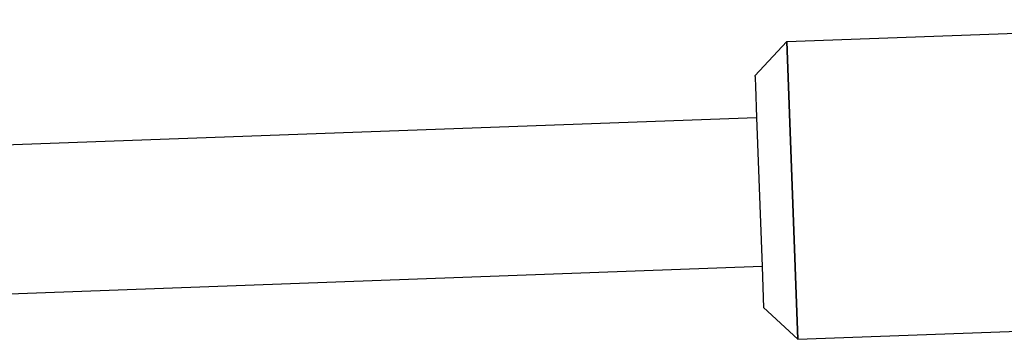
# Model space of a CAD drawing. Units: millimetres. Extents: x -1298 to 15196, y -1772 to 9681.
# Drawn here: x 8905 to 9024, y 3777 to 3816 of the extents above; entities that cross this region are included whole.
import ezdxf

# ---------------------------------------------------------------- set-up
doc = ezdxf.new("R2010")
doc.units = ezdxf.units.MM
doc.header["$MEASUREMENT"] = 0
doc.layers.add('Make2D$Visible$Curves', color=7, linetype='Continuous', true_color=0x000000)

msp = doc.modelspace()

# ---------------------------------------------------------------- linework, layer by layer
at = {"layer": 'Make2D$Visible$Curves', "color": 18, "lineweight": -3, "true_color": 0x000000}
for points in [[(8997.83, 3812.89), (9069.79, 3815.53)], [(8993.98, 3808.75), (8997.83, 3812.89)], [(8997.83, 3812.89), (8997.83, 3812.89), (8999.15, 3776.98)], [(8999.15, 3776.98), (8997.83, 3812.89), (8997.83, 3812.89)], [(8993.98, 3808.75), (8993.98, 3808.75), (8993.98, 3808.75), (8993.98, 3808.75), (8993.98, 3808.75), (8993.98, 3808.73), (8993.99, 3808.68), (8993.99, 3808.46), (8994.03, 3807.52), (8994.17, 3803.75)], [(8901.23, 3800.35), (8994.17, 3803.75)], [(8994.17, 3803.75), (8994.83, 3785.77)], [(8994.83, 3785.77), (8901.89, 3782.36)], [(8994.83, 3785.77), (8995.01, 3780.77), (8995.01, 3780.77)], [(8995.01, 3780.82), (8999.15, 3776.98)], [(8999.15, 3776.98), (9071.1, 3779.62)]]:
    msp.add_lwpolyline(points, dxfattribs=at)

doc.saveas('drawing.dxf')
